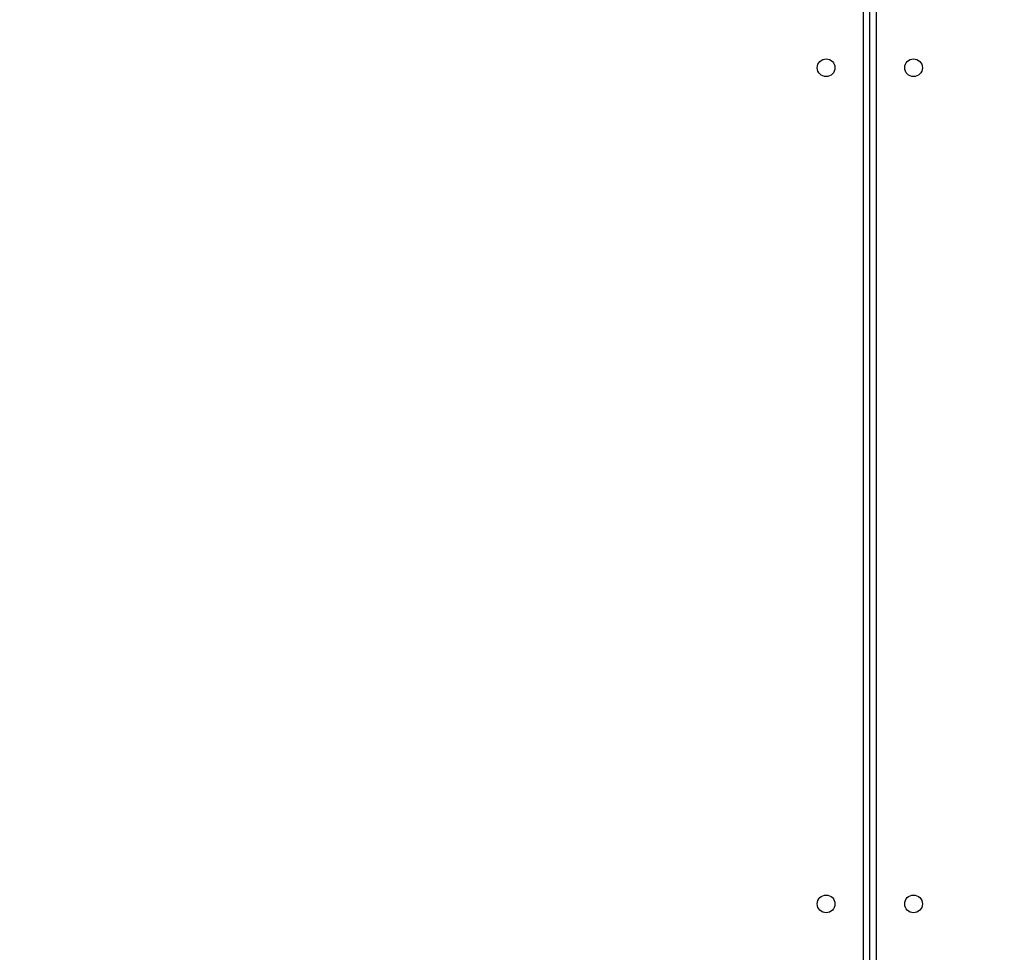
# Model space of a CAD drawing. Units: millimetres. Extents: x 2195 to 3861, y 72 to 1394.
# Drawn here: x 2650 to 2698, y 508 to 553 of the extents above; entities that cross this region are included whole.
import ezdxf

# ---------------------------------------------------------------- set-up
doc = ezdxf.new("R2010")
doc.units = ezdxf.units.MM
doc.header["$PDSIZE"] = -1
doc.layers.add('VP-DIM', color=7, linetype='Continuous')
doc.layers.add('VP-EQ', color=7, linetype='Continuous', true_color=0x8a3492)
doc.dimstyles.get("Standard").update_dxf_attribs({"dimtxt": 14, "dimasz": 20, "dimexe": 20, "dimexo": 50, "dimgap": 20, "dimtad": 0, "dimdec": 0, "dimzin": 0, "dimdsep": 46, "dimtxsty": 'Standard', "dimcen": -0.09, "dimadec": 0, "dimazin": 0, "dimtfac": 1, "dimtdec": 4, "dimtofl": 0, "dimtmove": 0, "dimatfit": 3, "dimfxl": 70, "dimfxlon": 1, "dimtolj": 1, "dimtzin": 0, "dimarcsym": 0})

# ---------------------------------------------------------------- blocks, each defined once
blk = doc.blocks.new('*D49')
at = {"layer": 'Defpoints', "color": 0}
for p in [(3426.586, 1255.791), (2605.977, 501.779), (3426.586, 498.706)]:
    blk.add_point(p, dxfattribs=at)
at = {"layer": 'VP-DIM', "color": 0, "lineweight": -2}
for p, q in [((2605.977, 1185.791), (2605.977, 1275.791)), ((3426.586, 1185.791), (3426.586, 1275.791)), ((2625.977, 1255.791), (2969.718, 1255.791)), ((3406.586, 1255.791), (3047.052, 1255.791))]:
    blk.add_line(p, q, dxfattribs=at)
at = {"layer": 'VP-DIM', "color": 0}
for points in [[(2625.977, 1259.124), (2625.977, 1252.458), (2605.977, 1255.791)], [(3406.586, 1252.458), (3406.586, 1259.124), (3426.586, 1255.791)]]:
    blk.add_solid(points, dxfattribs=at)
at = {"layer": 'VP-DIM', "color": 0, "insert": (3008.385, 1255.791), "char_height": 14, "attachment_point": 5}
blk.add_mtext('\\A1;825', dxfattribs=at)
blk = doc.blocks.new('*D53')
at = {"layer": 'Defpoints', "color": 0}
for p in [(3578.786, 1374.331), (3578.786, 498.208), (2453.777, 456.721)]:
    blk.add_point(p, dxfattribs=at)
at = {"layer": 'VP-DIM', "color": 0, "lineweight": -2}
for p, q in [((2453.777, 1304.331), (2453.777, 1394.331)), ((3578.786, 1304.331), (3578.786, 1394.331)), ((2473.777, 1374.331), (2975.281, 1374.331)), ((3558.786, 1374.331), (3057.281, 1374.331))]:
    blk.add_line(p, q, dxfattribs=at)
at = {"layer": 'VP-DIM', "color": 0}
for points in [[(2473.777, 1377.664), (2473.777, 1370.998), (2453.777, 1374.331)], [(3558.786, 1370.998), (3558.786, 1377.664), (3578.786, 1374.331)]]:
    blk.add_solid(points, dxfattribs=at)
at = {"layer": 'VP-DIM', "color": 0, "insert": (3016.281, 1374.331), "char_height": 14, "attachment_point": 5}
blk.add_mtext('\\A1;1125', dxfattribs=at)
blk = doc.blocks.new('wd1506')
at = {"color": 8, "linetype": 'Continuous', "lineweight": 25}
for p, q in [((2690.786, 505.571), (2690.786, 562.806)), ((2691.386, 562.806), (2691.386, 505.639))]:
    blk.add_line(p, q, dxfattribs=at)
at = {"color": 7, "linetype": 'Continuous', "lineweight": 25}
blk.add_line((2691.086, 505.605), (2691.086, 562.906), dxfattribs=at)
for centre in [(2688.986, 550.806), (2693.186, 550.806), (2688.986, 510.606), (2693.186, 510.606)]:
    blk.add_circle(centre, 0.425, dxfattribs=at)
blk = doc.blocks.new('wd1506_2D')
at = {"layer": 'VP-EQ', "color": 0}
blk.add_blockref('wd1506', (0, 0), dxfattribs=at)

msp = doc.modelspace()

# ---------------------------------------------------------------- block references
at = {"layer": 'VP-EQ', "color": 0}
msp.add_blockref('wd1506_2D', (0, 0), dxfattribs=at)

# ---------------------------------------------------------------- dimensions: what is measured, and where the dimension line sits
at = {"layer": 'VP-DIM', "color": 0}
dim = msp.add_linear_dim(base=(3578.786, 1374.331), p1=(2453.777, 456.721), p2=(3578.786, 498.208), dimstyle='Standard', dxfattribs=at)
dim.commit()
dim.dimension.update_dxf_attribs({"geometry": '*D53', "text_midpoint": (3016.281, 1374.331)})
dim = msp.add_linear_dim(base=(3426.586, 1255.791), p1=(2605.977, 501.779), p2=(3426.586, 498.706), text='825', dimstyle='Standard', dxfattribs=at)
dim.commit()
dim.dimension.update_dxf_attribs({"geometry": '*D49', "text_midpoint": (3008.385, 1255.791), "dimtype": 160})

doc.saveas('drawing.dxf')
